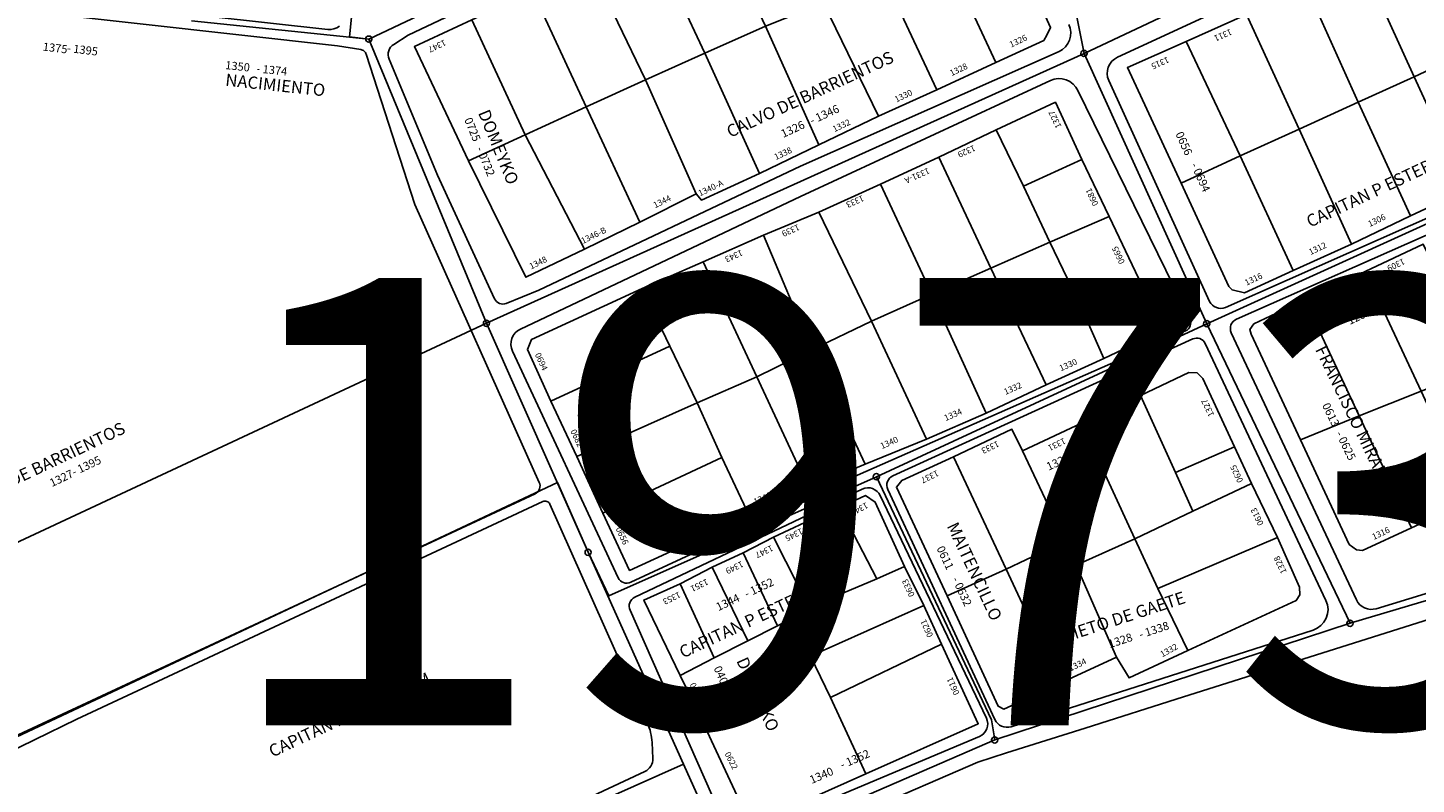
# Model space of a CAD drawing. Extents: x 334814 to 347200, y 6275200 to 6293205.
# Drawn here: x 341110 to 341451, y 6283246 to 6283432 of the extents above; entities that cross this region are included whole.
import ezdxf

# ---------------------------------------------------------------- set-up
doc = ezdxf.new("R2010")
doc.units = 0
doc.header["$MEASUREMENT"] = 0
doc.layers.get('0').update_dxf_attribs({"linetype": 'CONTINUOUS'})
for name, color, linetype in [('1010', 7, 'CONTINUOUS'), ('1400', 7, 'CONTINUOUS'), ('1500', 7, 'CONTINUOUS'), ('2000', 7, 'CONTINUOUS'), ('2510', 7, 'CONTINUOUS'), ('LIMITE_PREDIAL', 7, 'CONTINUOUS')]:
    doc.layers.add(name, color=color, linetype=linetype)

msp = doc.modelspace()

# ---------------------------------------------------------------- linework, layer by layer
at = {"color": 10}
for points in [[(341193.9, 6283428.73), (341338.07, 6283496.95)], [(341338.07, 6283496.95), (341367.98, 6283434.19), (341369.72, 6283425.22)], [(341193.9, 6283476.57), (341189.15, 6283429.32), (341193.9, 6283428.73)], [(341369.72, 6283425.22), (341468.01, 6283471.6)], [(341193.9, 6283428.73), (341150.27, 6283433.22)], [(341222.82, 6283358.86), (341193.9, 6283428.73)], [(341222.82, 6283358.86), (341369.72, 6283425.22)], [(341369.72, 6283425.22), (341399.89, 6283358.77)], [(341399.89, 6283358.77), (341481.19, 6283395.73)], [(341044.35, 6283275.59), (341222.82, 6283358.86)], [(341247.81, 6283302.57), (341222.82, 6283358.86)], [(341318.68, 6283321.15), (341399.89, 6283358.77)], [(341399.89, 6283358.77), (341435.13, 6283285.12)], [(341039.88, 6283233.43), (341086.34, 6283252.61), (341098.91, 6283253.25), (341240.31, 6283319.73), (341247.81, 6283302.57)], [(341247.81, 6283302.57), (341252.91, 6283291.85), (341318.68, 6283321.15)], [(341347.78, 6283256.43), (341346.94, 6283261.35), (341318.68, 6283321.15)], [(341435.13, 6283285.12), (341520.37, 6283310.44)], [(341281.53, 6283227.73), (341247.81, 6283302.57)], [(341347.78, 6283256.43), (341435.13, 6283285.12)], [(341281.53, 6283227.73), (341347.78, 6283256.43)], [(341228.03, 6283231.22), (341271.27, 6283250.51), (341281.53, 6283227.73)]]:
    msp.add_lwpolyline(points, dxfattribs=at)
at = {"layer": '1400', "color": 2}
for points in [[(341463.7, 6283391.65), (341450, 6283385.25), (341435.5, 6283378.35), (341421.1, 6283371.85), (341409.2, 6283366.35), (341406.1, 6283367.05), (341405.3, 6283367.95), (341393.6, 6283393.35), (341380.4, 6283421.75), (341394.8, 6283428.15), (341409.7, 6283434.75), (341424.6, 6283441.15), (341438.3, 6283447.25), (341452, 6283453.35)], [(341360.6, 6283429.7), (341359.8, 6283428.4), (341348, 6283423), (341333.5, 6283416.3), (341319.2, 6283409.8), (341304.5, 6283402.7), (341289.9, 6283395.7), (341275.7, 6283389.1), (341274.4, 6283390.7), (341260.5, 6283383.7), (341246.9, 6283377.1), (341232.5, 6283370.2), (341218.4, 6283398.8), (341205.1, 6283426.9), (341219.2, 6283433.5)], [(341361.5, 6283431.6), (341360.6, 6283429.7)], [(341334, 6283399.7), (341348.1, 6283406.4), (341362.7, 6283413.2), (341369.2, 6283399.1), (341375.9, 6283385.1), (341383.2, 6283369.8), (341388.2, 6283359.2), (341386.9, 6283356), (341374.6, 6283350.2), (341360.4, 6283343.7), (341345.7, 6283336.8), (341331, 6283330.4), (341315.9, 6283324.2), (341302, 6283318.4), (341287.4, 6283311.6), (341258, 6283298.1), (341251.4, 6283312.2), (341245, 6283326.1), (341238.6, 6283339.7), (341232.9, 6283352.4), (341233.9, 6283354.9), (341261.1, 6283367.4), (341276.1, 6283374), (341290.9, 6283380.5), (341304.5, 6283386.2), (341319.7, 6283393.1), (341334, 6283399.7)], [(341479.6, 6283385), (341483.2, 6283384.3), (341488.6, 6283372.7), (341494.7, 6283359.4), (341501.2, 6283345.8), (341514, 6283318.6), (341500.4, 6283312.2), (341486.7, 6283305.9), (341479.3, 6283322.1), (341465, 6283315.4), (341450.2, 6283308.6), (341438.2, 6283303), (341436.7, 6283303.2), (341434.9, 6283304.5), (341422.9, 6283330.2), (341410.8, 6283356.2), (341410.5, 6283357.3), (341411.5, 6283358.7), (341424, 6283364.6), (341438.8, 6283371.6), (341453.1, 6283378.3), (341455.2, 6283374), (341479.6, 6283385)], [(341398.9, 6283345.3), (341406.7, 6283328.5), (341410.9, 6283319.5), (341417.3, 6283306.2), (341422.7, 6283294), (341422.8, 6283292.1), (341421.9, 6283290.7), (341395.2, 6283278.4), (341380.8, 6283271.7), (341377.7, 6283276.8), (341363.7, 6283270.3), (341350, 6283264), (341348.6, 6283264.7), (341336.1, 6283291.9), (341323.6, 6283318.6), (341324.9, 6283320.2), (341337.6, 6283326), (341352, 6283332.8), (341354.6, 6283327.5), (341369.1, 6283334.3), (341383.6, 6283341.1), (341395.5, 6283346.8), (341397.5, 6283346.7), (341398.9, 6283345.3)], [(341316, 6283316.5), (341318.4, 6283314.9), (341325.6, 6283299.1), (341330.3, 6283289.5), (341334.7, 6283280), (341343.7, 6283260.4), (341316.1, 6283248.1), (341287.8, 6283235.5), (341274.8, 6283263.4), (341270.4, 6283272.3), (341261.5, 6283290.8), (341270.4, 6283294.8), (341278.3, 6283298.9), (341285.9, 6283302.4), (341293.4, 6283306.3), (341301.1, 6283309.9), (341309.7, 6283313.6), (341316, 6283316.5)]]:
    msp.add_lwpolyline(points, dxfattribs=at)
at = {"layer": '1500', "color": 10}
for centre in [(341193.89, 6283428.73), (341369.71, 6283425.22), (341222.81, 6283358.86), (341399.88, 6283358.77), (341318.67, 6283321.15), (341247.8, 6283302.57), (341435.12, 6283285.12), (341347.77, 6283256.43)]:
    msp.add_circle(centre, 0.759, dxfattribs=at)
at = {"layer": '2000', "color": 1}
for points in [[(341300, 6283475.4), (341203.6, 6283429.7), (341200.01, 6283427.43), (341199.6, 6283427.12), (341199.25, 6283426.74), (341198.97, 6283426.3), (341198.77, 6283425.82), (341198.66, 6283425.32), (341198.64, 6283424.8), (341198.71, 6283424.29), (341198.87, 6283423.79), (341210.8, 6283395.3), (341224.8, 6283364.9), (341225.02, 6283364.53)], [(341480.33, 6283396.31), (341404.51, 6283362.77), (341403.96, 6283362.58), (341403.38, 6283362.51), (341402.81, 6283362.55), (341402.25, 6283362.71), (341401.73, 6283362.96), (341401.27, 6283363.32), (341400.89, 6283363.75), (341400.6, 6283364.25), (341375.8, 6283418.55), (341375.53, 6283419.35), (341375.41, 6283420.18), (341375.46, 6283421.03), (341375.68, 6283421.84), (341376.05, 6283422.6), (341376.56, 6283423.28), (341377.19, 6283423.84), (341377.92, 6283424.26), (341471.5, 6283467.55)], [(341104, 6283255.95), (341234.76, 6283316.95), (341235.11, 6283317.16), (341235.42, 6283317.44), (341235.67, 6283317.76), (341235.85, 6283318.14), (341235.96, 6283318.54), (341235.98, 6283318.95), (341235.93, 6283319.36), (341235.8, 6283319.75), (341205.2, 6283388.05), (341193.24, 6283425), (341193.15, 6283425.22), (341193.04, 6283425.42), (341192.9, 6283425.6), (341192.73, 6283425.77), (341192.55, 6283425.9), (341192.34, 6283426.02), (341192.13, 6283426.1), (341191.9, 6283426.15), (341186.2, 6283427.05), (341113.46, 6283435.18)], [(341154.9, 6283434.3), (341183.8, 6283431.1), (341184.56, 6283431.09), (341185.31, 6283431.23), (341186.01, 6283431.51), (341186.65, 6283431.93)], [(341225.02, 6283364.53), (341225.3, 6283364.21), (341225.64, 6283363.94), (341226.02, 6283363.75), (341226.43, 6283363.63), (341226.86, 6283363.59), (341227.28, 6283363.63), (341227.69, 6283363.75), (341235.7, 6283367), (341300, 6283397.5), (341363.59, 6283425.68), (341364.43, 6283426.17), (341365.17, 6283426.83), (341365.76, 6283427.62), (341366.18, 6283428.5), (341366.42, 6283429.45), (341366.47, 6283430.43), (341366.33, 6283431.41), (341366, 6283432.33)], [(341230.47, 6283357.03), (341229.88, 6283356.49), (341229.4, 6283355.85), (341229.06, 6283355.12), (341228.86, 6283354.35), (341228.82, 6283353.55), (341228.93, 6283352.76), (341229.2, 6283352), (341255.2, 6283296.3), (341255.43, 6283295.91), (341255.74, 6283295.57), (341256.1, 6283295.3), (341256.51, 6283295.1), (341256.95, 6283294.99), (341257.41, 6283294.96), (341257.86, 6283295.02), (341258.29, 6283295.18), (341300, 6283314.6), (341309.9, 6283319.7), (341394.67, 6283356.97), (341395.05, 6283357.19), (341395.37, 6283357.48), (341395.64, 6283357.83), (341395.82, 6283358.22), (341395.93, 6283358.64), (341395.95, 6283359.07), (341395.89, 6283359.5), (341395.74, 6283359.91), (341368.2, 6283416.1), (341367.69, 6283416.95), (341367.02, 6283417.69), (341366.22, 6283418.29), (341365.32, 6283418.71), (341364.36, 6283418.96), (341363.36, 6283419.01), (341362.38, 6283418.87), (341361.44, 6283418.54), (341300, 6283390), (341231.16, 6283357.44), (341230.47, 6283357.03)], [(341515.7, 6283311.4), (341441.5, 6283288.7), (341440.8, 6283288.55), (341440.08, 6283288.53), (341439.37, 6283288.64), (341438.69, 6283288.87), (341438.06, 6283289.22), (341437.5, 6283289.67), (341437.04, 6283290.22), (341436.68, 6283290.84), (341405.93, 6283356.5), (341405.76, 6283356.97), (341405.69, 6283357.47), (341405.72, 6283357.98), (341405.85, 6283358.47), (341406.07, 6283358.92), (341406.38, 6283359.32), (341406.76, 6283359.65), (341407.2, 6283359.9), (341457.6, 6283382.18)], [(341321.32, 6283318.47), (341321.24, 6283318.97), (341321.27, 6283319.47), (341321.4, 6283319.96), (341321.62, 6283320.41), (341321.92, 6283320.81), (341322.3, 6283321.14), (341322.73, 6283321.4), (341396.45, 6283355.02), (341396.88, 6283355.16), (341397.32, 6283355.22), (341397.77, 6283355.2), (341398.21, 6283355.09), (341398.61, 6283354.89), (341398.97, 6283354.62), (341399.27, 6283354.29), (341399.5, 6283353.9), (341429.2, 6283290.7), (341429.57, 6283289.64), (341429.7, 6283288.53), (341429.6, 6283287.42), (341429.26, 6283286.35), (341428.7, 6283285.38), (341427.96, 6283284.55), (341427.05, 6283283.89), (341426.02, 6283283.44), (341351.78, 6283259.69), (341351.21, 6283259.56), (341350.61, 6283259.54), (341350.03, 6283259.62), (341349.47, 6283259.81), (341348.95, 6283260.1), (341348.49, 6283260.47), (341348.11, 6283260.92), (341347.81, 6283261.43), (341321.48, 6283317.99), (341321.32, 6283318.47)], [(341257.95, 6283288.75), (341257.89, 6283289.22), (341257.92, 6283289.7), (341258.04, 6283290.16), (341258.25, 6283290.58), (341258.53, 6283290.96), (341258.89, 6283291.28), (341259.29, 6283291.53), (341300, 6283310.9), (341315.21, 6283318.11), (341315.83, 6283318.32), (341316.47, 6283318.41), (341317.12, 6283318.38), (341317.75, 6283318.22), (341318.33, 6283317.94), (341318.85, 6283317.55), (341319.29, 6283317.07), (341319.62, 6283316.51), (341345.72, 6283261.81), (341345.94, 6283261.17), (341346.04, 6283260.5), (341346, 6283259.82), (341345.82, 6283259.17), (341345.52, 6283258.56), (341345.1, 6283258.03), (341344.58, 6283257.59), (341343.99, 6283257.26), (341307.8, 6283242)], [(341089.76, 6283168.16), (341261.76, 6283248.69), (341262.2, 6283248.93), (341262.59, 6283249.24), (341262.93, 6283249.6), (341263.22, 6283250), (341263.44, 6283250.44), (341263.6, 6283250.92), (341263.69, 6283251.4), (341263.7, 6283251.9), (341263.52, 6283255.8), (341263.47, 6283256.42), (341263.4, 6283257.03), (341263.3, 6283257.64), (341263.17, 6283258.25), (341263.02, 6283258.84), (341262.83, 6283259.43), (341262.62, 6283260.01), (341262.38, 6283260.58), (341238.4, 6283314.4), (341238.27, 6283314.62), (341238.11, 6283314.81), (341237.91, 6283314.97), (341237.68, 6283315.08), (341237.43, 6283315.14), (341237.18, 6283315.16), (341236.93, 6283315.12), (341236.69, 6283315.04), (341122.1, 6283261.5), (341101.25, 6283251.39)], [(341281.97, 6283234.44), (341258.1, 6283288.3), (341257.95, 6283288.75)], [(341456.2, 6283286.6), (341394.2, 6283267), (341370, 6283259.3), (341350.7, 6283253.3), (341343.6, 6283251), (341288.37, 6283227.02)]]:
    msp.add_lwpolyline(points, dxfattribs=at)
at = {"layer": 'LIMITE_PREDIAL', "color": 4}
for points in [[(341263.9, 6283452.2), (341278.6, 6283459), (341291.4, 6283431.9), (341276.5, 6283425.3), (341263.9, 6283452.2)], [(341348, 6283423), (341334.9, 6283451.2), (341349.5, 6283458), (341361.5, 6283431.6), (341360.6, 6283429.7), (341359.8, 6283428.4), (341348, 6283423)], [(341438.3, 6283447.25), (341450.9, 6283419.45), (341464.5, 6283425.85), (341452, 6283453.35), (341438.3, 6283447.25)], [(341248.3, 6283447), (341249.4, 6283447.5), (341250.2, 6283446.2), (341263.9, 6283452.2), (341276.5, 6283425.3), (341261.9, 6283418.7), (341248.3, 6283447)], [(341333.5, 6283416.3), (341320.4, 6283444.3), (341334.9, 6283451.2), (341348, 6283423), (341333.5, 6283416.3)], [(341247.3, 6283412.1), (341234.2, 6283440.4), (341248.3, 6283447), (341261.9, 6283418.7), (341247.3, 6283412.1)], [(341424.6, 6283441.15), (341437.1, 6283413.25), (341450.9, 6283419.45), (341438.3, 6283447.25), (341424.6, 6283441.15)], [(341319.2, 6283409.8), (341305.7, 6283437.6), (341320.4, 6283444.3), (341333.5, 6283416.3), (341319.2, 6283409.8)], [(341232.3, 6283405.2), (341219.2, 6283433.5), (341234.2, 6283440.4), (341247.3, 6283412.1), (341232.3, 6283405.2)], [(341409.7, 6283434.75), (341422.6, 6283406.55), (341437.1, 6283413.25), (341424.6, 6283441.15), (341409.7, 6283434.75)], [(341304.5, 6283402.7), (341291.4, 6283431.9), (341305.7, 6283437.6), (341319.2, 6283409.8), (341304.5, 6283402.7)], [(341218.4, 6283398.8), (341205.1, 6283426.9), (341219.2, 6283433.5), (341232.3, 6283405.2), (341218.4, 6283398.8)], [(341289.9, 6283395.7), (341276.5, 6283425.3), (341291.4, 6283431.9), (341304.5, 6283402.7), (341289.9, 6283395.7)], [(341394.8, 6283428.15), (341408.1, 6283400.05), (341422.6, 6283406.55), (341409.7, 6283434.75), (341394.8, 6283428.15)], [(341274.4, 6283390.7), (341261.9, 6283418.7), (341276.5, 6283425.3), (341289.9, 6283395.7), (341275.7, 6283389.1), (341274.4, 6283390.7)], [(341380.4, 6283421.75), (341394.8, 6283428.15), (341408.1, 6283400.05), (341393.6, 6283393.35), (341380.4, 6283421.75)], [(341463.7, 6283391.65), (341477.1, 6283397.75), (341464.5, 6283425.85), (341450.9, 6283419.45), (341463.7, 6283391.65)], [(341260.5, 6283383.7), (341247.3, 6283412.1), (341261.9, 6283418.7), (341274.4, 6283390.7), (341260.5, 6283383.7)], [(341450, 6283385.25), (341463.7, 6283391.65), (341450.9, 6283419.45), (341437.1, 6283413.25), (341450, 6283385.25)], [(341246.9, 6283377.1), (341232.3, 6283405.2), (341247.3, 6283412.1), (341260.5, 6283383.7), (341246.9, 6283377.1)], [(341369.2, 6283399.1), (341354.8, 6283392.6), (341348.1, 6283406.4), (341362.7, 6283413.2), (341369.2, 6283399.1)], [(341435.5, 6283378.35), (341450, 6283385.25), (341437.1, 6283413.25), (341422.6, 6283406.55), (341435.5, 6283378.35)], [(341246.9, 6283377.1), (341232.3, 6283405.2), (341218.4, 6283398.8), (341232.5, 6283370.2), (341246.9, 6283377.1)], [(341354.8, 6283392.6), (341361.3, 6283378.8), (341346.8, 6283372.4), (341334, 6283399.7), (341348.1, 6283406.4), (341354.8, 6283392.6)], [(341421.1, 6283371.85), (341435.5, 6283378.35), (341422.6, 6283406.55), (341408.1, 6283400.05), (341421.1, 6283371.85)], [(341346.8, 6283372.4), (341332.3, 6283366), (341319.7, 6283393.1), (341334, 6283399.7), (341346.8, 6283372.4)], [(341375.9, 6283385.1), (341361.3, 6283378.8), (341354.8, 6283392.6), (341369.2, 6283399.1), (341375.9, 6283385.1)], [(341421.1, 6283371.85), (341409.2, 6283366.35), (341406.1, 6283367.05), (341405.3, 6283367.95), (341393.6, 6283393.35), (341408.1, 6283400.05), (341421.1, 6283371.85)], [(341319.7, 6283393.1), (341332.3, 6283366), (341317.5, 6283359.4), (341304.5, 6283386.2), (341319.7, 6283393.1)], [(341290.9, 6283380.5), (341302.8, 6283352.3), (341317.5, 6283359.4), (341304.5, 6283386.2), (341290.9, 6283380.5)], [(341383.2, 6283369.8), (341369, 6283362.8), (341361.3, 6283378.8), (341375.9, 6283385.1), (341383.2, 6283369.8)], [(341276.1, 6283374), (341289.3, 6283345.7), (341302.8, 6283352.3), (341290.9, 6283380.5), (341276.1, 6283374)], [(341374.6, 6283350.2), (341369, 6283362.8), (341361.3, 6283378.8), (341346.8, 6283372.4), (341360.4, 6283343.7), (341374.6, 6283350.2)], [(341438.8, 6283371.6), (341453.1, 6283378.3), (341455.2, 6283374), (341461.7, 6283360.1), (341467.2, 6283348), (341452.6, 6283342.2), (341438.8, 6283371.6)], [(341261.1, 6283367.4), (341267.9, 6283353.2), (341274.6, 6283339.3), (341289.3, 6283345.7), (341276.1, 6283374), (341261.1, 6283367.4)], [(341360.4, 6283343.7), (341346.8, 6283372.4), (341332.3, 6283366), (341345.7, 6283336.8), (341360.4, 6283343.7)], [(341424, 6283364.6), (341438.8, 6283371.6), (341452.6, 6283342.2), (341437.4, 6283336.1), (341424, 6283364.6)], [(341238.6, 6283339.7), (341267.9, 6283353.2), (341261.1, 6283367.4), (341233.9, 6283354.9), (341232.9, 6283352.4), (341238.6, 6283339.7)], [(341374.6, 6283350.2), (341369, 6283362.8), (341383.2, 6283369.8), (341388.2, 6283359.2), (341386.9, 6283356), (341374.6, 6283350.2)], [(341345.7, 6283336.8), (341332.3, 6283366), (341317.5, 6283359.4), (341331, 6283330.4), (341345.7, 6283336.8)], [(341422.9, 6283330.2), (341437.4, 6283336.1), (341424, 6283364.6), (341411.5, 6283358.7), (341410.5, 6283357.3), (341410.8, 6283356.2), (341422.9, 6283330.2)], [(341331, 6283330.4), (341317.5, 6283359.4), (341302.8, 6283352.3), (341315.9, 6283324.2), (341331, 6283330.4)], [(341245, 6283326.1), (341274.6, 6283339.3), (341267.9, 6283353.2), (341238.6, 6283339.7), (341245, 6283326.1)], [(341302, 6283318.4), (341289.3, 6283345.7), (341302.8, 6283352.3), (341315.9, 6283324.2), (341302, 6283318.4)], [(341383.6, 6283341.1), (341392.2, 6283322.2), (341406.7, 6283328.5), (341398.9, 6283345.3), (341397.5, 6283346.7), (341395.5, 6283346.8), (341383.6, 6283341.1)], [(341287.4, 6283311.6), (341280.7, 6283325.9), (341274.6, 6283339.3), (341289.3, 6283345.7), (341302, 6283318.4), (341287.4, 6283311.6)], [(341369.1, 6283334.3), (341382.2, 6283305.9), (341396.5, 6283312.7), (341392.2, 6283322.2), (341383.6, 6283341.1), (341369.1, 6283334.3)], [(341465, 6283315.4), (341450.2, 6283308.6), (341437.4, 6283336.1), (341452.6, 6283342.2), (341465, 6283315.4)], [(341251.4, 6283312.2), (341280.7, 6283325.9), (341274.6, 6283339.3), (341245, 6283326.1), (341251.4, 6283312.2)], [(341354.6, 6283327.5), (341365.1, 6283305.3), (341367.8, 6283299.4), (341382.2, 6283305.9), (341369.1, 6283334.3), (341354.6, 6283327.5)], [(341450.2, 6283308.6), (341438.2, 6283303), (341436.7, 6283303.2), (341434.9, 6283304.5), (341422.9, 6283330.2), (341437.4, 6283336.1), (341450.2, 6283308.6)], [(341337.6, 6283326), (341350.6, 6283298.4), (341365.1, 6283305.3), (341354.6, 6283327.5), (341352, 6283332.8), (341337.6, 6283326)], [(341336.1, 6283291.9), (341350.6, 6283298.4), (341337.6, 6283326), (341324.9, 6283320.2), (341323.6, 6283318.6), (341336.1, 6283291.9)], [(341410.9, 6283319.5), (341396.5, 6283312.7), (341392.2, 6283322.2), (341406.7, 6283328.5), (341410.9, 6283319.5)], [(341251.4, 6283312.2), (341280.7, 6283325.9), (341287.4, 6283311.6), (341258, 6283298.1), (341251.4, 6283312.2)], [(341417.3, 6283306.2), (341387.9, 6283293.7), (341382.2, 6283305.9), (341396.5, 6283312.7), (341410.9, 6283319.5), (341417.3, 6283306.2)], [(341325.6, 6283299.1), (341318.8, 6283296), (341309.7, 6283313.6), (341316, 6283316.5), (341318.4, 6283314.9), (341325.6, 6283299.1)], [(341309.7, 6283313.6), (341318.8, 6283296), (341310.4, 6283292.5), (341301.1, 6283309.9), (341309.7, 6283313.6)], [(341293.4, 6283306.3), (341302.4, 6283288.5), (341310.4, 6283292.5), (341301.1, 6283309.9), (341293.4, 6283306.3)], [(341285.9, 6283302.4), (341294.4, 6283284.5), (341298, 6283286.4), (341302.4, 6283288.5), (341293.4, 6283306.3), (341285.9, 6283302.4)], [(341395.2, 6283278.4), (341380.8, 6283271.7), (341377.7, 6283276.8), (341367.8, 6283299.4), (341382.2, 6283305.9), (341387.9, 6283293.7), (341395.2, 6283278.4)], [(341417.3, 6283306.2), (341422.7, 6283294), (341422.8, 6283292.1), (341421.9, 6283290.7), (341395.2, 6283278.4), (341387.9, 6283293.7), (341417.3, 6283306.2)], [(341278.3, 6283298.9), (341287.1, 6283280.8), (341294.4, 6283284.5), (341285.9, 6283302.4), (341278.3, 6283298.9)], [(341377.7, 6283276.8), (341363.7, 6283270.3), (341350.6, 6283298.4), (341365.1, 6283305.3), (341367.8, 6283299.4), (341377.7, 6283276.8)], [(341270.4, 6283294.8), (341278.8, 6283276.6), (341287.1, 6283280.8), (341278.3, 6283298.9), (341270.4, 6283294.8)], [(341325.6, 6283299.1), (341318.8, 6283296), (341310.4, 6283292.5), (341302.4, 6283288.5), (341298, 6283286.4), (341302.5, 6283277), (341330.3, 6283289.5), (341325.6, 6283299.1)], [(341363.7, 6283270.3), (341350.6, 6283298.4), (341336.1, 6283291.9), (341348.6, 6283264.7), (341350, 6283264), (341363.7, 6283270.3)], [(341270.4, 6283294.8), (341278.8, 6283276.6), (341270.4, 6283272.3), (341261.5, 6283290.8), (341270.4, 6283294.8)], [(341334.7, 6283280), (341307.4, 6283266.9), (341302.5, 6283277), (341330.3, 6283289.5), (341334.7, 6283280)], [(341270.4, 6283272.3), (341278.8, 6283276.6), (341287.1, 6283280.8), (341294.4, 6283284.5), (341298, 6283286.4), (341302.5, 6283277), (341274.8, 6283263.4), (341270.4, 6283272.3)], [(341343.7, 6283260.4), (341316.1, 6283248.1), (341307.4, 6283266.9), (341334.7, 6283280), (341343.7, 6283260.4)], [(341274.8, 6283263.4), (341302.5, 6283277), (341307.4, 6283266.9), (341316.1, 6283248.1), (341287.8, 6283235.5), (341274.8, 6283263.4)]]:
    msp.add_lwpolyline(points, dxfattribs=at)

# ---------------------------------------------------------------- texts
at = {"color": 10}
for s, rotation, p in [('CALVO DE BARRIENTOS', 24.8664, (341282.73, 6283404.42)), ('NACIMIENTO', 353.8587, (341158.51, 6283417.28)), ('DOMEYKO', 292.3804, (341220.69, 6283410.62)), ('CAPITAN P ESTEBAN M', 25.0956, (341425.27, 6283382.34)), ('FRANCISCO MIRANDA', 295.7608, (341426.47, 6283352.44)), ('CALVO DE BARRIENTOS', 25.382, (341093.98, 6283312.87)), ('MAITENCILLO', 295.016, (341335.93, 6283309.06)), ('CAPITAN P ESTEBAN M', 25.0383, (341271.1, 6283276.45)), ('NIETO DE GAETE', 18.1628, (341364.79, 6283280.29)), ('DOMEYKO', 294.2711, (341284.18, 6283275.92)), ('CAPITAN P ESTEBAN M', 25.1528, (341170.19, 6283252.09))]:
    msp.add_text(s, height=3, rotation=rotation, dxfattribs=at).set_placement(p)
at = {"color": 3}
msp.add_text('1973', height=110, dxfattribs=at).set_placement((341155.38, 6283260))
at = {"layer": '1010', "color": 10}
for s, rotation, p in [('1375', 352.942, (341113.66, 6283425.93)), (' - 1395', 352.942, (341118.99, 6283425.67)), ('1350', 353.8587, (341158.51, 6283421.38)), (' - 1374', 353.8587, (341165.55, 6283420.62)), (' - 1346', 24.8664, (341302.3, 6283407.43)), ('0725', 292.3804, (341217.31, 6283408.93)), ('1326', 24.8664, (341295.78, 6283404.42)), ('0656', 294.1565, (341392.15, 6283405.43)), (' - 0732', 292.3804, (341220, 6283402.38)), (' - 0694', 294.1565, (341395.66, 6283398.4)), (' - 1361', 24.9237, (341441.48, 6283361.43)), ('1293', 24.9237, (341435.06, 6283358.45)), ('0656', 293.9273, (341247.72, 6283343.04)), (' - 0694', 293.9273, (341250.59, 6283336.57)), ('0613', 295.7608, (341428.19, 6283338.7)), (' - 1340', 24.5799, (341366.55, 6283325.62)), (' - 0625', 295.7608, (341431.27, 6283332.33)), (' - 1395', 25.382, (341120.89, 6283321.03)), ('1327', 24.5799, (341361.03, 6283322.61)), ('1327', 25.382, (341116, 6283318.58)), ('0611', 295.016, (341333.42, 6283303.54)), (' - 1352', 25.0383, (341286.23, 6283291.07)), (' - 0632', 295.016, (341336.94, 6283296.51)), ('1344', 25.0383, (341279.82, 6283288.08)), (' - 1338', 18.1628, (341383.01, 6283281.15)), ('1328', 18.1628, (341376.07, 6283278.98)), ('0409', 294.2711, (341278.61, 6283274.06)), (' - 1410', 25.1528, (341186.7, 6283264.87)), ('1327', 25.1528, (341180.84, 6283261.68)), (' - 0632', 294.2711, (341281.51, 6283267.61)), (' - 1352', 23.434, (341309.72, 6283249.06)), ('1340', 23.434, (341302.78, 6283245.59))]:
    msp.add_text(s, height=2, rotation=rotation, dxfattribs=at).set_placement(p)
at = {"layer": '2510', "color": 4}
for s, rotation, p in [('1347', 205.2335, (341212.44, 6283428.67)), ('1326', 25.5539, (341351.81, 6283426.61)), ('1311', 203.973, (341405.67, 6283431.32)), ('1328', 25.5539, (341337.16, 6283419.6)), ('1315', 203.973, (341390.22, 6283424.46)), ('1330', 25.5539, (341323.59, 6283413.12)), ('1332', 25.5539, (341308.35, 6283405.83)), ('1327', 115.451, (341364.24, 6283407.24)), ('1338', 25.5539, (341293.98, 6283398.96)), ('1329', 204.2022, (341342.61, 6283402.75)), ('1331-A', 204.2022, (341331.35, 6283397.17)), ('1340-A', 25.5539, (341275.32, 6283390.04)), ('0681', 115.451, (341373.32, 6283388.16)), ('1344', 26.2988, (341264.27, 6283387.12)), ('1333', 204.2022, (341315.19, 6283390.41)), ('1306', 25.4966, (341439.95, 6283382.53)), ('1346-B', 26.2988, (341246.53, 6283378.36)), ('1339', 204.2022, (341299.38, 6283383.29)), ('0665', 115.451, (341379.82, 6283373.88)), ('1312', 25.4966, (341425.41, 6283375.6)), ('1348', 26.2988, (341233.8, 6283372.08)), ('1343', 204.2022, (341285.41, 6283377.01)), ('1309', 205.921, (341448.13, 6283374.88)), ('1316', 25.4966, (341409.65, 6283368.08)), ('1345', 204.2022, (341269.17, 6283369.71)), ('1311', 205.921, (341433.76, 6283367.91)), ('1328', 115.451, (341387.08, 6283359.28)), ('1315', 205.921, (341418.68, 6283360.58)), ('0694', 294.9014, (341234.67, 6283351.19)), ('1330', 23.7205, (341364.04, 6283347.03)), ('1332', 23.7205, (341350.42, 6283341.25)), ('1327', 115.5083, (341401.8, 6283336.32)), ('1334', 23.7205, (341335.72, 6283334.8)), ('1329', 206.4367, (341378.66, 6283337.67)), ('0682', 294.9014, (341243.41, 6283332.37)), ('1340', 23.7205, (341320.04, 6283327.92)), ('1333', 205.921, (341348.39, 6283330.04)), ('1331', 206.4367, (341364.75, 6283330.76)), ('1344', 23.7205, (341304.69, 6283321.18)), ('1337', 205.921, (341333.53, 6283322.81)), ('0625', 115.5083, (341408.9, 6283320.12)), ('0670', 294.9014, (341249.45, 6283319.35)), ('1346', 23.7205, (341288.87, 6283314.24)), ('1341', 207.6972, (341316.13, 6283314.92)), ('0613', 115.5083, (341413.93, 6283309.57)), ('1343', 205.8064, (341309.37, 6283312.1)), ('0656', 294.9014, (341254.55, 6283308.37)), ('1345', 205.8064, (341300.16, 6283308.53)), ('1316', 25.4966, (341440.96, 6283305.59)), ('1347', 205.8064, (341292.83, 6283304.4)), ('1349', 205.8064, (341285.51, 6283300.46)), ('1328', 115.5083, (341419.59, 6283297.73)), ('1351', 205.8064, (341276.89, 6283296.11)), ('0633', 114.477, (341328.14, 6283292.03)), ('1353', 205.8064, (341270.1, 6283292.95)), ('0621', 114.477, (341332.67, 6283282.09)), ('1332', 28.9344, (341388.97, 6283276.71)), ('1334', 25.8404, (341366.4, 6283273.25)), ('0611', 114.477, (341339.14, 6283267.89)), ('1338', 25.8404, (341356.48, 6283268.44)), ('0632', 296.7921, (341272.73, 6283270.04)), ('0622', 296.7921, (341281.32, 6283253.02))]:
    msp.add_text(s, height=1.5, rotation=rotation, dxfattribs=at).set_placement(p)

doc.saveas('drawing.dxf')
